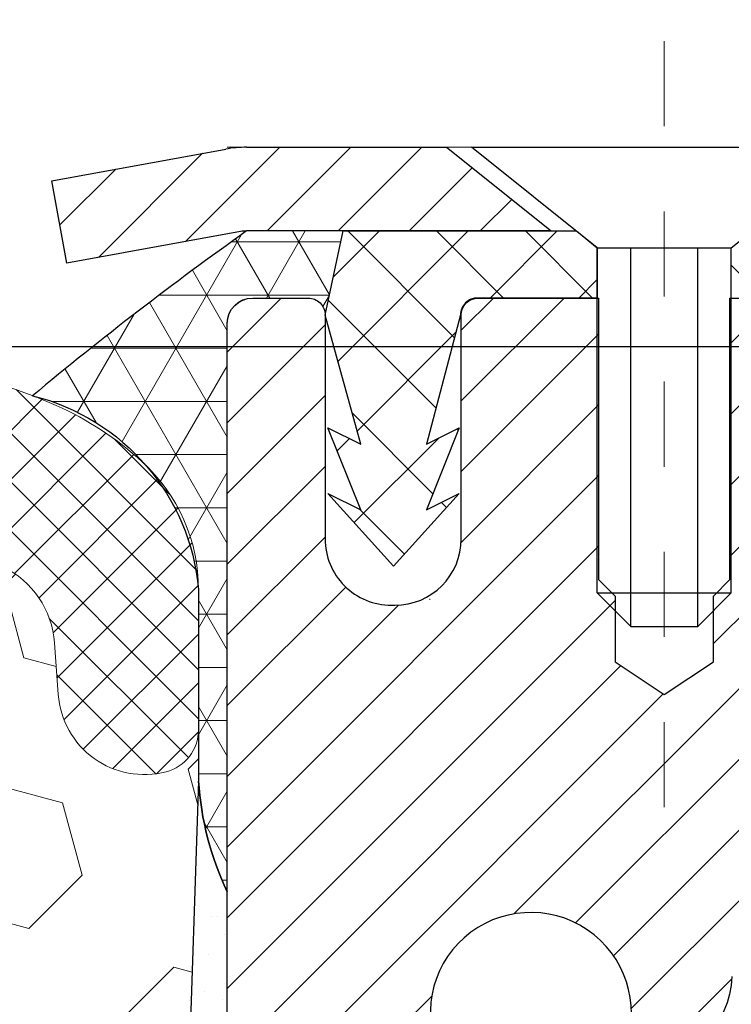
# Model space of a CAD drawing. Units: inches. Extents: x 4 to 46.2, y 1.7 to 36.
# Drawn here: x 25.4 to 26.2, y 24.4 to 25.6 of the extents above; entities that cross this region are included whole.
import ezdxf

# ---------------------------------------------------------------- set-up
doc = ezdxf.new("R2010")
doc.units = ezdxf.units.IN
doc.header["$MEASUREMENT"] = 0
doc.linetypes.add('CENTERX2', pattern=[4, 2.5, -0.5, 0.5, -0.5])
for name, color, linetype, lineweight in [('CAPPING STRIP - H', 251, 'Continuous', 15), ('CAPPING STRIP - L', 7, 'Continuous', 25), ('CENTERLINE - L', 1, 'CENTERX2', 18), ('CONCRETE - L', 132, 'Continuous', 13), ('CORNER BEAD - H', 50, 'Continuous', 15), ('CORNER BEAD - L', 52, 'Continuous', 25), ('DIMS', 50, 'Continuous', 25), ('EPOXY ADHESIVE - H', 50, 'Continuous', 15), ('EPOXY ADHESIVE - L', 52, 'Continuous', 25), ('FOAM INSERT - H', 150, 'Continuous', 9), ('MIG RETAINER - H', 251, 'Continuous', 20), ('MIG RETAINER - L', 7, 'Continuous', 30), ('PVC SIDESHEET - H', 170, 'Continuous', 20), ('PVC SIDESHEET - L', 150, 'Continuous', 25), ('SCREW - L', 1, 'Continuous', 25), ('SILICONE BELLOWS - H', 20, 'Continuous', 13), ('SILICONE BELLOWS - L', 22, 'Continuous', 13), ('TEXT - 4', 241, 'Continuous', 25)]:
    doc.layers.add(name, color=color, linetype=linetype, lineweight=lineweight)
doc.styles.add('ROMANS', font='romans', dxfattribs={"width": 0.9})
doc.styles.get("Standard").update_dxf_attribs({"font": 'arial.ttf'})
doc.dimstyles.get("Standard").update_dxf_attribs({"dimtxt": 0.18, "dimasz": 0.18, "dimexe": 0.18, "dimexo": 0.0625, "dimgap": 0.09, "dimtad": 0, "dimtih": 1, "dimtoh": 1, "dimdec": 4, "dimzin": 0, "dimdsep": 46, "dimtxsty": 'Standard', "dimcen": 0.09, "dimadec": 0, "dimazin": 0, "dimtfac": 1, "dimtdec": 4, "dimtofl": 0, "dimtmove": 0, "dimatfit": 3, "dimfxl": 1, "dimtolj": 1, "dimtzin": 0, "dimarcsym": 0})

# ---------------------------------------------------------------- blocks, each defined once
blk = doc.blocks.new('*D10')
at = {"layer": 'DEFPOINTS', "color": 0, "transparency": 16777216}
for p in [(24.13297821800271, 25.18834617201849), (25.86775770427528, 21.68904541426315), (30.86151391995093, 21.68904541426315)]:
    blk.add_point(p, dxfattribs=at)
at = {"layer": 'DIMS', "color": 0, "lineweight": -2, "transparency": 16777216}
for p, q in [((24.3329782180027, 25.18834617201849), (31.06151391995094, 25.18834617201849)), ((30.86151391995094, 24.98834617201849), (30.86151391995094, 24.24216118334743)), ((30.86151391995093, 21.88904541426315), (30.86151391995093, 23.03073261191886)), ((26.06775770427528, 21.68904541426315), (31.06151391995093, 21.68904541426315))]:
    blk.add_line(p, q, dxfattribs=at)
at = {"layer": 'DIMS', "color": 0, "transparency": 16777216}
for points in [[(30.8281805866176, 24.98834617201849), (30.89484725328427, 24.98834617201849), (30.86151391995094, 25.18834617201849)], [(30.8281805866176, 21.88904541426315), (30.89484725328427, 21.88904541426315), (30.86151391995093, 21.68904541426315)]]:
    blk.add_solid(points, dxfattribs=at)
at = {"layer": 'DIMS', "color": 0, "transparency": 16777216, "insert": (30.86151391995093, 23.63644689763315), "char_height": 0.24, "attachment_point": 5, "style": 'ROMANS'}
blk.add_mtext('\\A1; 3 1/2 IN\\P [88.9mm]', dxfattribs=at)

msp = doc.modelspace()

# ---------------------------------------------------------------- hatches: boundary and pattern name
at = {"layer": 'CAPPING STRIP - H'}
h = msp.add_hatch(dxfattribs=at)
h.set_pattern_fill('ANSI31', color=256, scale=0.47244, angle=90, style=0)
h.set_pattern_definition([(45.00000000000001, (-970.6205837127026, 442.4582320294195), (0.04175819096297156, -0.04175819096297156), [])])
edge = h.paths.add_edge_path()
edge.add_line((25.44125573079369, 25.28637849563886), (25.42364896675276, 25.38321569786461))
edge.add_line((25.42364896675276, 25.38321569786461), (25.6279590065737, 25.42036297783277))
edge.add_arc((25.65260847623399, 25.28479089472142), 0.1377947244043846, 90.00000000099271, 100.30484647022479, ccw=False)
edge.add_line((25.65260847623172, 25.42258561912575), (25.88745581714325, 25.42258561912575))
edge.add_line((25.88745581714325, 25.42258561912575), (26.01048682108099, 25.32416081597551))
edge.add_line((26.01048682108099, 25.32416081597551), (25.65260847623172, 25.32416081597551))
edge.add_arc((25.65260847623445, 25.28479089470823), 0.03936992126728001, 90.00000000430171, 100.3048464714298)
edge.add_line((25.64556577061508, 25.32352577560589), (25.44125573079369, 25.28637849563909))
edge = h.paths.add_edge_path()
edge.add_arc((26.67485424234287, 25.28479089471551), 0.03936992126011774, 359.9999999998346, 449.9999999998345)
edge.add_line((26.67485424234333, 25.32416081597551), (26.27623378958556, 25.32416081597551))
edge.add_line((26.27623378958556, 25.32416081597551), (26.3992647935233, 25.42258561912575))
edge.add_line((26.3992647935233, 25.42258561912575), (26.71422416360288, 25.42258561912575))
edge.add_arc((26.71422416360242, 25.32416081597574), 0.09842480315012381, -6.622258297284134e-11, 89.99999999993378, ccw=False)
edge.add_line((26.81264896675289, 25.32416081597551), (26.81264896675289, 24.772981918335))
edge.add_line((26.81264896675289, 24.77298191833523), (26.71422416360288, 24.77298191833523))
edge.add_line((26.71422416360288, 24.77298191833523), (26.71422416360333, 25.28479089471551))
at = {"layer": 'CORNER BEAD - H'}
h = msp.add_hatch(dxfattribs=at)
h.set_pattern_fill('NET3', color=256, scale=0.4999999999999999, style=0)
h.set_pattern_definition([(0, (10.41400999012639, 12.3113541205102), (0, 0.06249999999999999), []), (59.99999999999999, (10.41400999012639, 12.3113541205102), (-0.05412658773652741, 0.03125), []), (120, (10.41400999012639, 12.3113541205102), (-0.05412658773652741, -0.03124999999999998), [])])
edge = h.paths.add_edge_path()
edge.add_line((25.62976991613768, 24.54758722572813), (25.62976991613733, 25.2156839817486))
edge.add_arc((25.65976876184506, 25.21542081590504), 0.03000000000096608, 90.0000000019707, 179.4973838154061, ccw=False)
edge.add_line((25.65976876184403, 25.24542081590601), (25.72476876184422, 25.24542081590658))
edge.add_arc((25.72476876184453, 25.2254208159066), 0.01999999999999602, -3.257127900724299e-10, 90.00000000089688, ccw=False)
edge.add_line((25.74476876184453, 25.22542081590648), (25.76615527701814, 25.32416242257766))
edge.add_line((25.76615527701814, 25.32416242257766), (25.65260847625563, 25.32416242260518))
edge.add_arc((27.99600083026769, 22.01982763384199), 4.05094015273897, 125.3437827339374, 129.8344899830815)
edge.add_arc((25.33909390233764, 24.88017306270643), 0.2579233520661868, 5.065689018277681, 76.09372547752321, ccw=False)
edge.add_line((25.59600983680292, 24.90294713039088), (25.59600983680275, 24.6778630080011))
edge.add_arc((25.95660732013264, 24.70179714517553), 0.3613909073373799, 183.7973548026388, 205.2590901152993)
at = {"layer": 'EPOXY ADHESIVE - H'}
h = msp.add_hatch(dxfattribs=at)
h.set_pattern_fill('AR-SAND', color=256, scale=0.03937007874015701, style=0)
h.set_pattern_definition([(142.5, (13.16842221215474, -2.180946202088599), (0.002480053468882181, 0.07585920350445416), [0, -0.05984251968503865, 0, -0.06692913385826692, 0, -0.06397637795275514]), (172.5, (13.16842221215474, -2.180946202088599), (-0.06967624823888606, 0.1111081128043191), [0, -0.03228346456692874, 0, -0.05393700787401511, 0, -0.02066929133858243]), (212.5, (13.21684740900527, -2.180946202088599), (-0.1226040103051755, 0.0002227973833450563), [0, -0.01968503937007831, 0, -0.07086614173228184, 0, -0.0925196850393682]), (222.5, (13.21684740900527, -2.180946202088599), (-0.118351441124892, 0.03455415609977317), [0, -0.009842519685039158, 0, -0.04645669291338489, 0, -0.05314960629921159])])
h.paths.add_polyline_path([(25.79850644240551, 21.68904541426315), (25.86776900397047, 21.68904541426315), (25.86776916574526, 22.02432581442934), (25.86776876184139, 22.51341982408547), (25.62977267945679, 22.51342081590649), (25.62977659705929, 22.92258772571898), (25.62976991613768, 23.17258722572813), (25.62976991613813, 24.57416202887742), (25.58275746394965, 24.57416202887764), (25.5838495471934, 24.31422290100175), (25.600826647776, 24.20083976268545), (25.58412307727794, 24.10189665726732), (25.57771153209559, 23.89051679107336), (25.5584805436164, 23.73038126931981), (25.57771153209559, 23.66632750492675), (25.56489208879874, 23.44854292875691), (25.5584805436164, 23.30575047857877), (25.57771153209559, 23.06234484096006), (25.56489208879874, 22.85736968474242), (25.57771153209559, 22.51788228976277), (25.57771153209559, 22.4595581833559), (25.62531512320528, 22.47029584552768), (25.70030724919742, 22.47061499095974), (25.82110267203815, 22.4574070568953), (25.82184954719413, 22.27963482408534), (25.83882664777674, 22.16625168576905), (25.82212307727868, 22.06730858035092), (25.81571153209633, 21.85592871415695), (25.79648054361714, 21.69579319240341)])
at = {"layer": 'FOAM INSERT - H'}
h = msp.add_hatch(dxfattribs=at)
h.set_pattern_fill('HEX', color=256, scale=0.7055118110236221, angle=45, style=0)
h.set_pattern_definition([(45, (24.57012913273856, 137.9516018555727), (-0.1080089965321716, 0.1080089965321716), [0.08818897637795277, -0.1763779527559055]), (165, (24.57012913273856, 137.9516018555727), (-0.03953403656804021, -0.1475430331002118), [0.08818897637795277, -0.1763779527559055]), (105, (24.63248815596131, 138.0139608787955), (-0.1475430331002118, -0.03953403656804012), [0.08818897637795277, -0.1763779527559055])])
edge = h.paths.add_edge_path()
edge.add_arc((22.91697296496261, 24.34023180217978), 0.649822775552455, 56.96724321351755, 114.9077330063147)
edge.add_arc((22.69082363264969, 24.83226224424902), 0.108333333335553, 116.0227571379481, 175.8048724033246)
edge.add_line((22.58278055662385, 24.84018719437295), (22.57833315136363, 24.77955446648449))
edge.add_arc((22.47704276759174, 24.78698410723015), 0.1015625000000872, 255.5224878212756, 355.80487240071005, ccw=False)
edge.add_arc((22.46434745507979, 24.73781537333313), 0.05078124998777509, 180.000000017044, 255.5224878388218, ccw=False)
edge.add_line((22.41356620509201, 24.73781537331802), (22.41356653538753, 24.69651980994657))
edge.add_line((22.41356653538753, 24.69651980994657), (22.42569028508196, 24.31422290100175))
edge.add_line((22.42569028508196, 24.31422290100175), (22.40871318449935, 24.20083976268545))
edge.add_line((22.40871318449935, 24.20083976268545), (22.42541675499741, 24.10189665726732))
edge.add_line((22.42541675499741, 24.10189665726732), (22.43182830017976, 23.89051679107336))
edge.add_line((22.43182830017976, 23.89051679107336), (22.45105928865895, 23.73038126931981))
edge.add_line((22.45105928865895, 23.73038126931981), (22.43182830017976, 23.66632750492675))
edge.add_line((22.43182830017976, 23.66632750492675), (22.44464774347661, 23.44854292875691))
edge.add_line((22.44464774347661, 23.44854292875691), (22.45105928865895, 23.30575047857877))
edge.add_line((22.45105928865895, 23.30575047857877), (22.43182830017976, 23.06234484096006))
edge.add_line((22.43182830017976, 23.06234484096006), (22.44464774347661, 22.85736968474242))
edge.add_line((22.44464774347661, 22.85736968474242), (22.43182830017976, 22.51788228976277))
edge.add_line((22.43182830017976, 22.51788228976277), (22.43182830017976, 22.4595581833559))
edge.add_line((22.43182830017976, 22.4595581833559), (22.38422470907007, 22.47029584552768))
edge.add_line((22.38422470907007, 22.47029584552768), (22.30923258307793, 22.47061499095974))
edge.add_line((22.30923258307793, 22.47061499095974), (22.18843716023675, 22.4574070568953))
edge.add_line((22.18843716023675, 22.4574070568953), (22.18769028508076, 22.27963482408534))
edge.add_line((22.18769028508076, 22.27963482408534), (22.17071318449815, 22.16625168576905))
edge.add_line((22.17071318449815, 22.16625168576905), (22.18741675499622, 22.06730858035092))
edge.add_line((22.18741675499622, 22.06730858035092), (22.19382830017857, 21.85592871415695))
edge.add_line((22.19382830017857, 21.85592871415695), (22.21305928865776, 21.69579319240341))
edge.add_line((22.21305928865776, 21.69579319240341), (22.21103338986937, 21.68904541426315))
edge.add_line((22.21103338986937, 21.68904541426315), (22.2209525582432, 21.68904541426315))
edge.add_line((22.2209525582432, 21.68904541426315), (25.79850644240552, 21.68904541426315))
edge.add_line((25.79850644240552, 21.68904541426315), (25.79648054361714, 21.69579319240341))
edge.add_line((25.79648054361714, 21.69579319240341), (25.81571153209633, 21.85592871415695))
edge.add_line((25.81571153209633, 21.85592871415695), (25.82212307727868, 22.06730858035092))
edge.add_line((25.82212307727868, 22.06730858035092), (25.83882664777674, 22.16625168576905))
edge.add_line((25.83882664777674, 22.16625168576905), (25.82184954719413, 22.27963482408534))
edge.add_line((25.82184954719413, 22.27963482408534), (25.82110267203815, 22.4574070568953))
edge.add_line((25.82110267203815, 22.4574070568953), (25.70030724919742, 22.47061499095974))
edge.add_line((25.70030724919742, 22.47061499095974), (25.62531512320528, 22.47029584552768))
edge.add_line((25.62531512320528, 22.47029584552768), (25.57771153209559, 22.4595581833559))
edge.add_line((25.57771153209559, 22.4595581833559), (25.57771153209559, 22.51788228976277))
edge.add_line((25.57771153209559, 22.51788228976277), (25.56489208879874, 22.85736968474242))
edge.add_line((25.56489208879874, 22.85736968474242), (25.57771153209559, 23.06234484096006))
edge.add_line((25.57771153209559, 23.06234484096006), (25.5584805436164, 23.30575047857877))
edge.add_line((25.5584805436164, 23.30575047857877), (25.56489208879874, 23.44854292875691))
edge.add_line((25.56489208879874, 23.44854292875691), (25.57771153209559, 23.66632750492675))
edge.add_line((25.57771153209559, 23.66632750492675), (25.5584805436164, 23.73038126931981))
edge.add_line((25.5584805436164, 23.73038126931981), (25.57771153209559, 23.89051679107336))
edge.add_line((25.57771153209559, 23.89051679107336), (25.58412307727794, 24.10189665726732))
edge.add_line((25.58412307727794, 24.10189665726732), (25.600826647776, 24.20083976268545))
edge.add_line((25.600826647776, 24.20083976268545), (25.5838495471934, 24.31422290100175))
edge.add_line((25.5838495471934, 24.31422290100175), (25.59600983680297, 24.67786300800102))
edge.add_line((25.59600983680297, 24.67786300800102), (25.59600983680279, 24.73782963313055))
edge.add_arc((25.5452285868022, 24.73782963313058), 0.0507812500005933, 284.4775121789879, 359.999999999972, ccw=False)
edge.add_arc((25.53253327431542, 24.78699836703311), 0.10156250001194, 184.1951275933091, 284.47751217310395, ccw=False)
edge.add_line((25.43124289053092, 24.77956872629715), (25.42679548527046, 24.84020145418759))
edge.add_arc((25.31875240924747, 24.83227650405911), 0.1083333333330485, 4.195127599182241, 63.97724286431407)
edge.add_arc((25.09261833567125, 24.34032526441842), 0.649744513913272, 65.0905459213668, 123.037261860244)
edge.add_arc((24.87320780883533, 24.68848075232204), 0.2383333333327412, 124.4494110252015, 163.1512340908353)
edge.add_arc((24.54790263348982, 24.78699836704202), 0.1015624999995998, 196.84876590964, 343.1512340909541, ccw=False)
edge.add_arc((24.22259745814336, 24.68848075232025), 0.2383333333341686, 16.848765909258, 55.55058897463204)
edge.add_arc((24.00479556660533, 24.35023692702976), 0.6405712395711878, 56.60002460399089, 123.3999753961637)
edge.add_arc((23.78699367506469, 24.68848075232011), 0.2383333333328274, 124.4494110252453, 163.1512340906069)
edge.add_arc((23.46168849971929, 24.78699836704202), 0.1015624999999684, 196.8487659089882, 343.15123409042656, ccw=False)
edge.add_arc((23.13638332437257, 24.68848075232193), 0.2383333333335717, 16.8487659091319, 55.55058897497696)
at = {"layer": 'MIG RETAINER - H'}
h = msp.add_hatch(dxfattribs=at)
h.set_pattern_fill('ANSI31', color=256, scale=0.47, style=0)
h.set_pattern_definition([(45, (-926.0228101017723, -412.8389374127733), (-0.04154252339470966, 0.04154252339470967), [])])
h.paths.add_polyline_path([(25.62976876184798, 22.51342081590695), (25.62976876184617, 23.21453772304124), (25.70406509612845, 23.27912254110168), (25.86776876184599, 23.27912254110168), (25.8677687618469, 22.51342081590695)])
edge = h.paths.add_edge_path()
edge.add_arc((26.40976876184455, 24.96242081590929), 0.07800000000003138, 270.000000000501, 360.0000000000418)
edge.add_line((26.48776876184498, 24.96242081590929), (26.48776876184452, 25.22542081590625))
edge.add_arc((26.5077687618445, 25.22542081590671), 0.02000000000020918, 90.00000000195422, 180.0000000006514, ccw=False)
edge.add_line((26.50776876184405, 25.24542081590669), (26.59476876184404, 25.24542081590851))
edge.add_arc((26.59476876184449, 25.21542081590854), 0.03000000000002956, 2.1719870346714742e-10, 90.0000000013028, ccw=False)
edge.add_line((26.62476876184469, 25.21542081590876), (26.62476876184515, 24.68042081590163))
edge.add_arc((26.46776876184545, 24.68042081590141), 0.1569999999999254, -90.00000000033191, 6.230038707144558e-11, ccw=False)
edge.add_line((26.46776876184454, 24.52342081590148), (26.30150844688701, 24.52342081590239))
edge.add_arc((26.30150844689793, 24.44468113087094), 0.07873968503150763, 90.00000000777618, 177.4144840053407)
edge.add_arc((26.10796598783141, 24.45342081590632), 0.114999999999426, 275.2124696741832, 357.41448399788595, ccw=False)
edge.add_arc((26.11659667315685, 24.35881367415293), 0.02000000000000517, 160.3257550186187, 275.2124696744299, ccw=False)
edge.add_arc((25.98654970672528, 24.40531128834134), 0.1181095275611714, 340.3257550185371, 642.6342225154141)
edge.add_arc((26.01675786688561, 24.27054590457004), 0.02000000000040289, -10.621520467928804, 102.63422251394002, ccw=False)
edge.add_arc((25.95876876184589, 24.28142081590811), 0.07899999999997757, 270.0000000008245, 349.3784795304081, ccw=False)
edge.add_line((25.9587687618468, 24.20242081590794), (25.88476876184536, 24.2024208159068))
edge.add_arc((25.88476876184582, 24.18542081590675), 0.01699999999999591, 90.00000000076633, 180)
edge.add_line((25.86776876184599, 24.18542081590675), (25.86776876184645, 23.59171909071159))
edge.add_line((25.86776876184645, 23.59171909071181), (25.70406509612845, 23.59171909071181))
edge.add_line((25.70406509612845, 23.59171909071181), (25.62976876184617, 23.65630390877202))
edge.add_line((25.62976876184662, 23.65630390877202), (25.6297687618448, 25.21542081590604))
edge.add_arc((25.65976876184455, 25.21542081590604), 0.02999999999985903, 90.00000000043423, 180.0000000002171, ccw=False)
edge.add_line((25.65976876184409, 25.24542081590601), (25.72476876184415, 25.24542081590669))
edge.add_arc((25.7247687618446, 25.22542081590671), 0.01999999999998181, 0, 90.00000000065143, ccw=False)
edge.add_line((25.74476876184458, 25.22542081590671), (25.74476876184504, 24.9624208159052))
edge.add_arc((25.82276876184501, 24.9624208159052), 0.07799999999997453, 180.0000000000835, 270.0000000004176)
edge.add_line((25.82276876184547, 24.88442081590522), (25.82676876184537, 24.88442081590522))
edge.add_arc((25.82676876184492, 24.9624208159052), 0.07799999999986085, 270.000000000334, 360.0000000001671)
edge.add_line((25.90476876184489, 24.96242081590542), (25.90476876184444, 25.22542081590603))
edge.add_arc((25.92476876184442, 25.22542081590603), 0.01999999999998181, 90.00000000032571, 180, ccw=False)
edge.add_line((25.92476876184442, 25.24542081590601), (26.06621540990086, 25.24542081590692))
edge.add_line((26.06621540990086, 25.24542081590692), (26.06621540990086, 24.91452560968963))
edge.add_line((26.06621540990086, 24.91452560968963), (26.08550097229859, 24.89519500278782))
edge.add_line((26.08550097229859, 24.89519500278782), (26.08550097229859, 24.8180527532026))
edge.add_line((26.08550097229859, 24.8180527532026), (26.14335765948722, 24.77948162840965))
edge.add_line((26.14335765948722, 24.77948162840965), (26.20121434667585, 24.8180527532026))
edge.add_line((26.20121434667585, 24.8180527532026), (26.20121434667585, 24.89519500278782))
edge.add_line((26.20121434667585, 24.89519500278782), (26.22049990907267, 24.91448056518373))
edge.add_line((26.22049990907267, 24.91448056518396), (26.22049990907267, 25.24542081590715))
edge.add_line((26.22049990907267, 25.24542081590692), (26.30776876184468, 25.24542081590715))
edge.add_arc((26.30776876184468, 25.22542081590716), 0.01999999999998181, 0, 90, ccw=False)
edge.add_line((26.32776876184467, 25.22542081590716), (26.32776876184512, 24.96242081590906))
edge.add_arc((26.4057687618451, 24.96242081590929), 0.07800000000008822, 180.000000000167, 270.000000000334)
edge.add_line((26.40576876184555, 24.88442081590909), (26.40976876184546, 24.88442081590909))
at = {"layer": 'PVC SIDESHEET - H'}
h = msp.add_hatch(dxfattribs=at)
h.set_pattern_fill('ANSI37', color=256, scale=0.59055, style=0)
h.set_pattern_definition([(135, (2972.300118293865, -461.7515429724606), (0.05219773870371444, 0.05219773870371446), []), (45.00000000000001, (2972.300118293865, -461.7515429724606), (0.05219773870371445, -0.05219773870371446), [])])
edge = h.paths.add_edge_path()
edge.add_line((25.74476876184458, 25.22542081590671), (25.76615527700456, 25.32416081597528))
edge.add_line((25.76615527700456, 25.32416081597528), (26.04000819858625, 25.32416081597574))
edge.add_line((26.04000819858625, 25.32416081597551), (26.06461439937398, 25.30447585534528))
edge.add_line((26.06461439937398, 25.30447585534528), (26.06461439937398, 25.24542081598377))
edge.add_line((26.06461439937398, 25.24542081598377), (25.92363671741801, 25.24542081598354))
edge.add_arc((25.92363671741892, 25.22573581598333), 0.01968500000009499, 90.00000000115816, 179.9999999998346)
edge.add_line((25.90395171741871, 25.22573581598333), (25.86378299649728, 25.07353965016949))
edge.add_line((25.86378299649728, 25.07353965016971), (25.90235427557441, 25.09282528970805))
edge.add_line((25.90235427557441, 25.09282528970805), (25.86378299649728, 24.9963970920134))
edge.add_line((25.86378299649682, 24.99639709201318), (25.90235427557441, 25.01568273155242))
edge.add_line((25.90235427557441, 25.01568273155265), (25.82521171741969, 24.93046081598339))
edge.add_line((25.82521171741969, 24.93046081598316), (25.74806915926406, 25.0156827315522))
edge.add_line((25.74806915926406, 25.01568273155242), (25.78664043834074, 24.99639709201363))
edge.add_line((25.78664043834074, 24.9963970920134), (25.74806915926361, 25.0928252897076))
edge.add_line((25.74806915926406, 25.0928252897076), (25.78664043834165, 25.07353965016903))
edge.add_line((25.78664043834165, 25.07353965016903), (25.74476876184458, 25.22542081590648))
h = msp.add_hatch(dxfattribs=at)
h.set_pattern_fill('ANSI37', color=256, scale=0.59055, style=0)
h.set_pattern_definition([(45, (-158.1564101731374, -73.77145963961999), (-0.05219773870371446, 0.05219773870371446), []), (135, (-158.1564101731374, -73.77145963961999), (-0.05219773870371446, -0.05219773870371446), [])])
h.paths.add_polyline_path([(26.20241227385073, 24.21420127723803), (26.20241227385027, 24.28807307355526, -0.2544175294253038), (26.25276580326995, 24.38062611463572), (26.47363566552572, 24.52353047384707, 0.4033078353723514), (26.62476876184014, 24.6804208159371), (26.62476876184014, 24.70527078193225, 0.02353096692885778), (26.6256397738493, 24.72376831598552), (26.62563977384748, 25.2217988159852, 0.4142135623729873), (26.60201777384732, 25.24542081598513), (26.22209727408377, 25.24542081598423), (26.22209727408377, 25.30447593153047), (26.24670337964149, 25.32416081597642), (26.585110206724, 25.32416081597733, -0.4142135623730915), (26.69534620672444, 25.21392481597757), (26.6953462067258, 24.72376831598574, -0.213440768600962), (26.60647961767013, 24.52507596255708), (26.29126167721456, 24.321127731084, 0.2544175294251872), (26.27327827385029, 24.28807307355526), (26.27327827385075, 24.21420127723803), (26.27327827385029, 24.0317431762798, 0.3306422189433676), (26.31524897647701, 23.97521336283301), (26.33900924837549, 23.96814175119192), (26.3620668483472, 23.96088158684432), (26.38474262853647, 23.95306177708624), (26.40688029620192, 23.94445323867188), (26.4283235586026, 23.93482688835518), (26.44891612299712, 23.92395364288966), (26.46850169664545, 23.91160441902974), (26.48692401820331, 23.8975502214875), (26.50406910000306, 23.88168048130199), (26.51994875941632, 23.86423706228168), (26.53459811079115, 23.84552709285861), (26.54805226847652, 23.82585770146527), (26.56034666603814, 23.80553394128122), (26.57153234647826, 23.78475938732179), (26.58168270395704, 23.76359230799851), (26.5908721628111, 23.74207777617737), (26.5991700705335, 23.72024620178711), (26.60664351401734, 23.69812146569), (26.61335956980652, 23.67572741885891), (26.61938531444498, 23.65308791226646), (26.62478782447756, 23.63022679688554), (26.62963417644774, 23.60716792368901), (26.63399144689897, 23.58393514364973), (26.63792671237657, 23.56055230774034), (26.64150704942354, 23.53704326693394), (26.64479953458427, 23.51343187220316), (26.64787124440268, 23.48974197452088), (26.65078925542271, 23.46599742485972), (26.65362064418873, 23.44222207419278, -0.05933499155532457), (26.65360799647938, 23.42825514079521), (26.65078925542271, 23.40458599374659), (26.64787124440268, 23.38084144408543), (26.64479953458427, 23.35715154640314), (26.64150704942354, 23.33354015167213), (26.63792671237657, 23.31003111086573), (26.63399144689897, 23.28664827495657), (26.62963417644774, 23.26341549491729), (26.62478782447756, 23.24035662172076), (26.61938531444498, 23.21749550633984), (26.61335956980652, 23.1948559997474), (26.60664351401734, 23.1724619529163), (26.5991700705335, 23.15033721681919), (26.5908721628111, 23.12850564242915), (26.58168270395704, 23.10699111060756), (26.57153234647826, 23.08582403128451), (26.56034666603814, 23.06504947732508), (26.54805226847652, 23.04472571714103), (26.53459811079115, 23.02505632574769), (26.51994875941632, 23.00634635632485), (26.50406910000306, 22.98890293730454), (26.48692401820331, 22.9730331971188), (26.46850169664545, 22.95897899957657), (26.44891612299712, 22.94662977571664), (26.4283235586026, 22.93575653025135), (26.40688029620192, 22.92613017993443), (26.38474262853647, 22.91752164152006), (26.3620668483472, 22.90970183176199), (26.33900924837549, 22.90244166741439), (26.31572612136229, 22.895512065231, 0.3329817396557117), (26.27327827385029, 22.83884024232719), (26.20241227386028, 22.83884024232719), (26.20241227385027, 22.85379511816625, -0.3608117966093517), (26.29229488786628, 22.96213585554158), (26.31261270454793, 22.96648184860367), (26.33275608714207, 22.97124431142509), (26.3525506015621, 22.97683971376608), (26.3718218137205, 22.98368452538551), (26.39039678580998, 22.99218745213664), (26.40815308405804, 23.00249514419823), (26.42502976284227, 23.01443520161609), (26.44096959634813, 23.02781592307763), (26.45591535876106, 23.04244560727005), (26.46980982426517, 23.05813255288029), (26.48259576704636, 23.07468505859554), (26.49422709804044, 23.09192189435537), (26.50474303964297, 23.10974204360598), (26.51422225900838, 23.12808157745274), (26.52274363675447, 23.14687676770898), (26.53038605349771, 23.16606388618714), (26.537228389855, 23.18557920469964), (26.54334952644417, 23.20535899505915), (26.54882834388214, 23.22533952907832), (26.5537437227858, 23.24545707857003), (26.55817394795936, 23.26564914668477), (26.56218361121496, 23.28588153521098), (26.56582361731985, 23.30614833228417), (26.56914427641955, 23.32644485491863), (26.57219589865731, 23.34676642012976), (26.5750287941773, 23.36710834493208), (26.57769327312458, 23.38746594634056), (26.58023964564286, 23.40783454136993), (26.58270627271845, 23.42811122009328, 0.06060086340155051), (26.58271822187631, 23.44237397157138), (26.58023964564286, 23.46274887723637), (26.57769327312458, 23.48311747226574), (26.5750287941773, 23.50347507367422), (26.57219589865731, 23.52381699847654), (26.56914427641955, 23.54413856368767), (26.56582361731985, 23.56443508632236), (26.56218361121496, 23.58470188339532), (26.55817394795936, 23.60493427192153), (26.5537437227858, 23.62512634003627), (26.54882834388214, 23.64524388952776), (26.54334952644417, 23.66522442354715), (26.537228389855, 23.68500421390689), (26.53038605349771, 23.70451953241916), (26.52274363675447, 23.72370665089732), (26.51422225900838, 23.74250184115333), (26.50474303964297, 23.76084137500055), (26.49422709804044, 23.77866152425093), (26.48259576704636, 23.79589836001076), (26.46980982426517, 23.81245086572601), (26.45591535876106, 23.82813781133625), (26.44096959634813, 23.84276749552844), (26.42502976284227, 23.85614821699021), (26.40815308405804, 23.86808827440807), (26.39039678580998, 23.87839596646966), (26.3718218137205, 23.8868988932208), (26.3525506015621, 23.89374370484045), (26.33275608714207, 23.89933910718099), (26.31261270454793, 23.90410157000286), (26.29229488786628, 23.90844756306495, -0.3608117966100778), (26.20241227385027, 24.01678830044005)])
at = {"layer": 'SILICONE BELLOWS - H'}
h = msp.add_hatch(dxfattribs=at)
h.set_pattern_fill('ANSI37', color=256, scale=0.325, style=0)
h.set_pattern_definition([(45, (-0.04878443397168297, -1227.460994376315), (-0.02872621298570349, 0.02872621298570349), []), (135, (-0.04878443397168297, -1227.460994376315), (-0.02872621298570349, -0.02872621298570349), [])])
edge = h.paths.add_edge_path()
edge.add_line((22.41356620509201, 24.90293287057823), (22.41356620509201, 24.73781537331805))
edge.add_arc((22.46434745507982, 24.7378153733328), 0.05078124998780709, 180.0000000166753, 255.5224878387027)
edge.add_arc((22.47704276759177, 24.78698410723035), 0.1015625000002781, 255.5224878212865, 355.804872400609)
edge.add_line((22.57833315136364, 24.77955446648451), (22.58278055662385, 24.84018719437298))
edge.add_arc((22.69082363264964, 24.83226224424941), 0.1083333333354773, 116.02275713800651, 175.8048724035107, ccw=False)
edge.add_arc((22.91697296496251, 24.34023180217985), 0.649822775552376, 56.96724321350678, 114.90773300630781, ccw=False)
edge.add_arc((23.13638332437265, 24.68848075232199), 0.2383333333334598, 16.848765909120402, 55.55058897498401, ccw=False)
edge.add_arc((23.46168849971926, 24.78699836704202), 0.1015624999999328, 196.8487659089932, 343.1512340904346)
edge.add_arc((23.78699367506475, 24.68848075232), 0.2383333333329286, 124.4494110252476, 163.1512340905929, ccw=False)
edge.add_arc((24.00479556660535, 24.35023692702975), 0.6405712395711927, 56.600024603993575, 123.39997539616519, ccw=False)
edge.add_arc((24.22259745814337, 24.68848075232), 0.2383333333343655, 16.848765909312817, 55.55058897466671, ccw=False)
edge.add_arc((24.54790263348985, 24.78699836704202), 0.101562499999629, 196.8487659096259, 343.1512340909464)
edge.add_arc((24.87320780883523, 24.68848075232199), 0.238333333332643, 124.44941102517441, 163.1512340908195, ccw=False)
edge.add_arc((25.0926183356713, 24.34032526441847), 0.6497445139132333, 65.0905459213684, 123.03726186025159, ccw=False)
edge.add_arc((25.31875240924738, 24.8322765040591), 0.1083333333330977, 4.195127599192574, 63.97724286427632, ccw=False)
edge.add_line((25.42679548527046, 24.84020145418759), (25.43124289053092, 24.77956872629712))
edge.add_arc((25.53253327431536, 24.78699836703316), 0.1015625000118798, 184.1951275933291, 284.4775121731353)
edge.add_arc((25.54522858680218, 24.73782963313072), 0.05078125000070842, 284.4775121789782, 360)
edge.add_line((25.59600983680279, 24.73782963313072), (25.59600983680291, 24.90294713039091))
edge.add_arc((25.39288483681351, 24.90294713036626), 0.2031249999894082, 6.948027720508735e-09, 47.54568971069864)
edge.add_arc((25.27405634885972, 24.77306079984003), 0.3791666666683662, 47.54568970213887, 65.90366417171661)
edge.add_arc((25.09294722576382, 24.33672938618673), 0.8515145159805002, 66.7659521020303, 121.9849357171764)
edge.add_arc((24.75283579720859, 24.88881535208565), 0.2031250000004889, 123.1019121089757, 178.9999999998511)
edge.add_line((24.54974173412985, 24.89236037214373), (24.54790263348973, 24.786998367042))
edge.add_line((24.54790263348973, 24.78699836704202), (24.54606353284985, 24.8923603721428))
edge.add_arc((24.34296946977173, 24.88881535208565), 0.2031249999994713, 0.9999999998740828, 56.89808789098895)
edge.add_arc((24.00479556660338, 24.34868315744193), 0.8403622568211786, 57.69540248359913, 122.3045975162798)
edge.add_arc((23.66662166343824, 24.88881535208662), 0.2031250000003361, 123.1019121094185, 179.0000000004086)
edge.add_line((23.46352760035914, 24.89236037214277), (23.46168849971913, 24.78699836704202))
edge.add_line((23.46168849971913, 24.78699836704202), (23.45984939907925, 24.89236037214376))
edge.add_arc((23.25675533600064, 24.88881535208565), 0.2031249999999811, 1.000000000149536, 56.89808789119893)
edge.add_arc((22.91664387956059, 24.33662788911868), 0.8516006209797636, 58.0186798462581, 113.2326637947078)
edge.add_arc((22.73551969303521, 24.77304654002835), 0.3791666666674945, 114.0963358283612, 132.4543102979616)
edge.add_arc((22.61669120508166, 24.90293287055356), 0.2031249999900067, 132.4543102893526, 179.999999993052)

# ---------------------------------------------------------------- linework, layer by layer
at = {"layer": 'CAPPING STRIP - L'}
for p, q in [((25.42364896675276, 25.38321569786529), (25.6279590065737, 25.42036297783277)), ((25.65260847622808, 25.4225872257279), (25.88745581713961, 25.4225872257279)), ((25.65260847623172, 25.42258561912575), (25.88745581714325, 25.42258561912575)), ((25.88745581714325, 25.42258561912575), (26.01048682108099, 25.32416081597551)), ((25.44125573079369, 25.28637849563886), (25.42364896675276, 25.38321569786529)), ((25.64556577061508, 25.32352577560589), (25.44125573079369, 25.28637849563886)), ((26.01048682108099, 25.32416081597551), (25.65260847623172, 25.32416081597551))]:
    msp.add_line(p, q, dxfattribs=at)
for centre, radius, start, end in [((25.65260847623445, 25.28479089471505), 0.13779472441075, 90.00000000122455, 100.3048464699744), ((25.65260847623399, 25.28479089471437), 0.03936992126108407, 90.00000000346533, 100.3048464722253)]:
    msp.add_arc(centre, radius, start, end, dxfattribs=at)
at = {"layer": 'CENTERLINE - L', "ltscale": 0.03}
for p, q in [((26.14335424236602, 24.6471859843213), (26.14335424236602, 25.55021802211689)), ((26.14335424236602, 24.6471859843213), (26.14335424236602, 25.55021802211689)), ((26.14335727384965, 24.64718794602111), (26.14335727384965, 25.55021817775212)), ((26.14335727384965, 24.64718794602111), (26.14335727384965, 25.55021817775212))]:
    msp.add_line(p, q, dxfattribs=at)
at = {"layer": 'CONCRETE - L'}
msp.add_line((34.92547532268414, 25.42265291079632), (25.62976991613819, 25.42265291079655), dxfattribs=at)
at = {"layer": 'CORNER BEAD - L'}
msp.add_lwpolyline([(25.62976991613768, 24.54758722572813), (25.62976991613768, 25.21568398174798, -0.4116465408379801), (25.65976876184403, 25.24542081590601), (25.72476876184454, 25.24542081590646, -0.4142135623759566), (25.74476876184453, 25.22542081590648), (25.76615527701814, 25.32416242257766), (25.65260847624803, 25.32416242257789, 0.01959691497705377), (25.40108174227933, 25.13053672468737, -0.3202373959519414), (25.59600983680292, 24.90294713039088), (25.59600983680297, 24.67786300800102, 0.09391918157155868)], format="xyb", close=True, dxfattribs=at)
at = {"layer": 'EPOXY ADHESIVE - L'}
msp.add_lwpolyline([(25.62976991613768, 23.17258722572813), (25.62976991613768, 24.54758722572813, -0.09391918157131637), (25.59600983680297, 24.67786300800102), (25.5838495471934, 24.31422290100175)], format="xyb", dxfattribs=at)
at = {"layer": 'MIG RETAINER - L'}
msp.add_line((25.86816246027043, 24.89109223322583), (25.86737506342111, 24.89109223322674), dxfattribs=at)
for points in [[(25.62976876184662, 23.65630390877202), (25.62976876184435, 25.21542081590604, -0.4142135623706347), (25.65976876184409, 25.24542081590601), (25.72476876184415, 25.24542081590669, -0.4142135623754759), (25.74476876184458, 25.22542081590671), (25.74476876184504, 24.9624208159052, 0.4142135623747433), (25.82276876184547, 24.88442081590522), (25.82676876184537, 24.88442081590522, 0.4142135623714135), (25.90476876184489, 24.96242081590542), (25.90476876184444, 25.22542081590603, -0.4142135623714468), (25.92476876184442, 25.24542081590601), (26.06621540990086, 25.24542081590692), (26.06621540990086, 24.91452560968963), (26.08550097229859, 24.89519500278782), (26.08550097229859, 24.8180527532026), (26.14335765948722, 24.77948162840965), (26.20121434667585, 24.8180527532026), (26.20121434667585, 24.89519500278782), (26.22049990907267, 24.91448056518396), (26.22049990907267, 25.24542081590692), (26.30776876184468, 25.24542081590715, -0.4142135623735612)], [(26.09776423361014, 24.36554711463457, 3.888295204768812), (26.01238334462182, 24.29006163040793, -0.5387583055402678)], [(26.22284891844488, 24.44823311375801, -0.3748896829303737), (26.1184136595411, 24.33889638115232, -0.5479758845004098)]]:
    msp.add_lwpolyline(points, format="xyb", dxfattribs=at)
at = {"layer": 'PVC SIDESHEET - L'}
msp.add_lwpolyline([(26.06461439937398, 25.30447585534528), (26.06461439937398, 25.24542081598377), (25.92363671741801, 25.24542081598354, 0.414213562373518), (25.9039517174178, 25.22573581598333), (25.86378299649637, 25.07353965016926), (25.90235427557396, 25.09282528970828), (25.86378299649637, 24.99639709201363), (25.90235427557396, 25.01568273155265), (25.82521171741878, 24.93046081598316), (25.74806915926315, 25.0156827315522), (25.78664043834074, 24.99639709201363), (25.74806915926315, 25.09282528970783), (25.78664043834074, 25.07353965016903), (25.74476876184367, 25.22542081590694), (25.7661552770041, 25.32416081597528), (26.04000819858625, 25.32416081597574)], format="xyb", close=True, dxfattribs=at)
at = {"layer": 'SCREW - L'}
for p, q in [((25.91697719464533, 25.4225872257279), (26.36973128913492, 25.4225872257279)), ((25.91697719464896, 25.42258561912575), (26.3697312891381, 25.42258561912575)), ((26.06461439937398, 25.30447585534528), (25.91697719464896, 25.42258561912575)), ((26.222094084414, 25.30447585534528), (26.3697312891381, 25.42258561912575)), ((26.06461439937398, 24.89887039040462), (26.06461439937398, 25.30447585534528)), ((26.06461439937398, 25.30447585534528), (26.222094084414, 25.30447585534528)), ((26.10398432063353, 24.85950046914416), (26.10398432063353, 25.30447585534528)), ((26.18272416315354, 24.85950046914416), (26.18272416315354, 25.30447585534528)), ((26.222094084414, 24.89887039040462), (26.222094084414, 25.30447585534528)), ((26.06461439937398, 24.89887039040462), (26.22209408441354, 24.89887039040462)), ((26.10398432063353, 24.85950046914416), (26.06461439937398, 24.89887039040462)), ((26.18272416315354, 24.85950046914416), (26.22209408441354, 24.89887039040462)), ((26.10398432063353, 24.85950046914416), (26.18272416315354, 24.85950046914416))]:
    msp.add_line(p, q, dxfattribs=at)
at = {"layer": 'SILICONE BELLOWS - L'}
msp.add_lwpolyline([(23.65217366621299, 24.88501660907598, -0.3000141437811872), (24.35741746699624, 24.88501660907695, -0.170492268514523), (24.45069989185308, 24.75756083276229, 0.742005467189592), (24.64510537512687, 24.75756083276331, -0.1704922685157273), (24.73838779998383, 24.88501660907792, -0.2583695536740984), (25.36628128690593, 24.9296269889042, -0.2669304928272368), (25.42679548527046, 24.84020145418759), (25.43124289053092, 24.77956872629715, 0.4678085754018046), (25.55792389929639, 24.68866089924108, 0.3419987131541826), (25.59600983680279, 24.73782963313072), (25.59600983680292, 24.90294713039088, 0.2104855679386237), (25.52999463054202, 25.05281597330764, 0.08027353431381075), (25.42885951332415, 25.11918699270063, 0.245711389209544), (24.64190315770401, 25.05897326438406, 0.2488557367024652), (24.54974173412985, 24.89236037214373), (24.54790263348973, 24.78699836704202), (24.54606353284985, 24.89236037214277, 0.2488557367033135), (24.45390210927582, 25.05897326438303, 0.2896242595483451), (23.55568902393243, 25.05897326438406, 0.248855736702865)], format="xyb", dxfattribs=at)

# ---------------------------------------------------------------- dimensions: what is measured, and where the dimension line sits
at = {"layer": 'DIMS'}
dim = msp.add_linear_dim(base=(30.86151391995093, 21.68904541426315), p1=(24.13297821800271, 25.18834617201849), p2=(25.86775770427528, 21.68904541426315), angle=90, text=' <>\\P[]', dimstyle='Standard', override={"dimtxt": 0.24, "dimasz": 0.2, "dimexe": 0.2, "dimexo": 0.2, "dimgap": 0.2, "dimlunit": 5, "dimpost": ' IN', "dimtxsty": 'ROMANS', "dimfrac": 2}, dxfattribs=at)
dim.commit()
dim.dimension.update_dxf_attribs({"geometry": '*D10', "text_midpoint": (30.86151391995093, 23.63644689763315), "dimtype": 160})

# ---------------------------------------------------------------- leaders
at = {"layer": 'TEXT - 4'}
msp.add_leader([(24.0047955666061, 25.18904541422245), (27.10510035639368, 28.15091383089051), (27.43380191762504, 28.15082816157459)], dimstyle='Standard', override={"dimtxt": 0.7, "dimasz": 0.28, "dimexe": 0.5, "dimexo": 0.5, "dimtih": 0, "dimtoh": 0, "dimtxsty": 'ROMANS', "dimdle": 0.05, "dimclrd": 256, "dimclre": 256, "dimclrt": 256, "dimtfac": 0.3, "dimlwd": 65535, "dimlwe": 65535}, dxfattribs=at)

doc.saveas('drawing.dxf')
